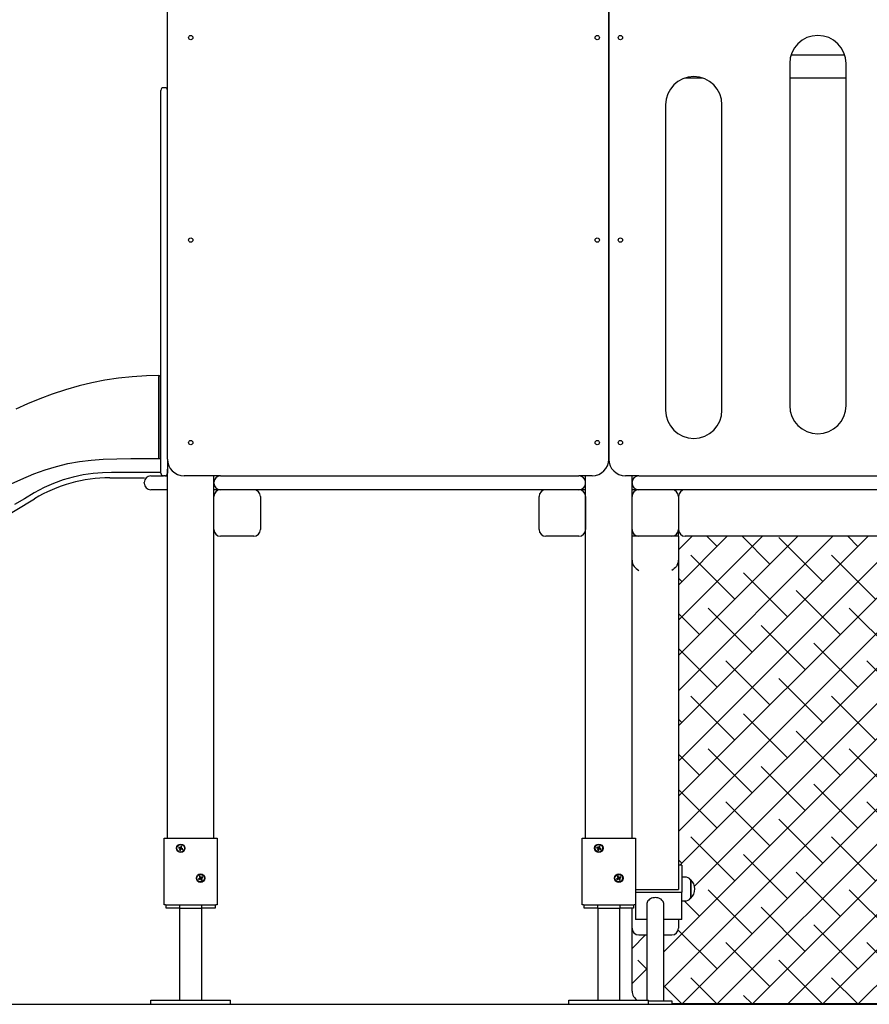
# Model space of a CAD drawing. Units: millimetres. Extents: x 2227 to 2386, y 2287 to 2401.
# Drawn here: x 2300 to 2313, y 2359 to 2374 of the extents above; entities that cross this region are included whole.
import ezdxf

# ---------------------------------------------------------------- set-up
doc = ezdxf.new("R2010")
doc.units = ezdxf.units.MM
doc.layers.add('COTAS', color=7, linetype='Continuous')

msp = doc.modelspace()

# ---------------------------------------------------------------- hatches: boundary and pattern name
at = {"layer": 'COTAS'}
h = msp.add_hatch(dxfattribs=at)
h.set_pattern_fill('ANSI38', scale=3, style=0)
h.set_pattern_definition([(45, (-3265.36074, 775.35554), (-0.265165043, 0.265165043), []), (135, (-3265.36074, 775.35554), (-0.79549513, 0.265165043), [0.9375, -0.5625])])
h.paths.add_polyline_path([(2313.88335, 2365.87241), (2313.88335, 2366.23449), (2313.88335, 2366.33449, -0.41421356), (2313.78335, 2366.23449), (2309.78335, 2366.23449, -0.41421356), (2309.68335, 2366.33449), (2309.68335, 2366.23449), (2309.68335, 2365.87241), (2309.68335, 2361.27866), (2309.73335, 2361.27866), (2309.73335, 2361.23744), (2309.73335, 2361.10142), (2309.78225, 2361.10142, -0.23935431), (2309.86299, 2361.06042), (2309.86835, 2361.06042, -0.44219076), (2309.86335, 2360.77787), (2309.86335, 2360.78242), (2309.86299, 2360.78242, -0.23935431), (2309.78225, 2360.74142), (2309.73335, 2360.74142), (2309.73335, 2360.46193), (2309.68335, 2360.46193), (2309.68335, 2360.40695), (2309.68335, 2360.33055, -0.41421356), (2309.58335, 2360.23055), (2309.46037, 2360.23055), (2309.46037, 2359.23448), (2309.58337, 2359.23448), (2309.58337, 2359.19502), (2313.88335, 2359.19502), (2313.88335, 2359.23448), (2314.00635, 2359.23448), (2314.00635, 2360.23055), (2313.98335, 2360.23055, -0.41421356), (2313.88335, 2360.33055), (2313.88335, 2360.40695), (2313.88335, 2360.46193), (2313.83335, 2360.46193), (2313.83335, 2360.74142), (2313.78445, 2360.74142, -0.23935431), (2313.70371, 2360.78242), (2313.69835, 2360.78242, -0.44219076), (2313.70335, 2361.06497), (2313.70335, 2361.06042), (2313.70371, 2361.06042, -0.23935431), (2313.78445, 2361.10142), (2313.83335, 2361.10142), (2313.83335, 2361.23744), (2313.83335, 2361.27866), (2313.88335, 2361.27866)])
h.paths.add_polyline_path([(2309.20637, 2360.23055), (2309.08335, 2360.23055, -0.41421356), (2308.98335, 2360.33055), (2308.98335, 2359.38319), (2308.98462, 2359.36361), (2308.98891, 2359.34238), (2308.99606, 2359.32208), (2309.00589, 2359.30284), (2309.01829, 2359.28476), (2309.03322, 2359.2679), (2309.05067, 2359.25237), (2309.06182, 2359.24449), (2309.20637, 2359.24449)])
h.paths.add_polyline_path([(2314.58335, 2360.33055, -0.41421356), (2314.48335, 2360.23055), (2314.26035, 2360.23055), (2314.26035, 2359.23448), (2314.33335, 2359.23448), (2314.33335, 2359.24449), (2314.50528, 2359.24449), (2314.50681, 2359.24545), (2314.52559, 2359.26043), (2314.54184, 2359.27684), (2314.55548, 2359.29446), (2314.56646, 2359.31312), (2314.57475, 2359.33264), (2314.5807, 2359.35492), (2314.58323, 2359.37726), (2314.58335, 2359.38319)])

# ---------------------------------------------------------------- linework, layer by layer
at = {"layer": 'COTAS', "color": 7}
for p, q in [((2301.98335, 2367.39449), (2301.98335, 2374.57035)), ((2308.63335, 2367.39449), (2308.63335, 2374.5704)), ((2308.63335, 2374.57035), (2308.63335, 2367.39449)), ((2312.18942, 2373.47799), (2311.37728, 2373.47799)), ((2311.35835, 2373.35256), (2311.35835, 2368.20256)), ((2312.20835, 2368.20256), (2312.20835, 2373.35256)), ((2309.78587, 2373.13799), (2310.04083, 2373.13799)), ((2311.35835, 2373.13799), (2312.20835, 2373.13799)), ((2301.94335, 2372.99032), (2301.92335, 2372.99032)), ((2301.88335, 2372.84032), (2301.88335, 2372.95032)), ((2301.88335, 2367.24449), (2301.88335, 2372.84032)), ((2309.48835, 2372.73256), (2309.48835, 2368.13256)), ((2310.33835, 2368.13256), (2310.33835, 2372.73256)), ((2301.98335, 2367.39449), (2301.98335, 2367.24449)), ((2301.88335, 2367.18449), (2301.88335, 2367.24449)), ((2301.98335, 2361.68449), (2301.98335, 2367.24449)), ((2301.98335, 2367.24449), (2301.98335, 2367.18449)), ((2301.11682, 2367.11462), (2301.63678, 2367.11462)), ((2301.73335, 2367.14449), (2301.92335, 2367.14449)), ((2301.94335, 2367.14449), (2301.92335, 2367.14449)), ((2301.94335, 2367.14449), (2301.98335, 2367.14449)), ((2302.78335, 2367.14449), (2302.23335, 2367.14449)), ((2302.68335, 2367.04449), (2302.68335, 2367.14449)), ((2302.78335, 2367.14449), (2308.18335, 2367.14449)), ((2308.38335, 2367.14449), (2308.18335, 2367.14449)), ((2308.28335, 2367.04449), (2308.28335, 2367.14449)), ((2309.08335, 2367.14449), (2308.88335, 2367.14449)), ((2308.98335, 2367.04449), (2308.98335, 2367.14449)), ((2309.08335, 2367.14449), (2314.48335, 2367.14449)), ((2301.63335, 2367.03449), (2301.63335, 2367.04449)), ((2301.98335, 2366.93449), (2301.73335, 2366.93449)), ((2302.68335, 2367.03449), (2302.68335, 2367.04449)), ((2302.68335, 2361.68449), (2302.68335, 2367.03449)), ((2302.78335, 2366.93449), (2302.68335, 2366.93449)), ((2308.18335, 2366.93449), (2302.78335, 2366.93449)), ((2308.28335, 2366.93449), (2308.18335, 2366.93449)), ((2308.28335, 2367.03449), (2308.28335, 2367.04449)), ((2308.28335, 2361.68449), (2308.28335, 2367.03449)), ((2308.98335, 2367.03449), (2308.98335, 2367.04449)), ((2308.98335, 2361.68449), (2308.98335, 2367.03449)), ((2309.08335, 2366.93449), (2308.98335, 2366.93449)), ((2314.48335, 2366.93449), (2309.08335, 2366.93449)), ((2291.40535, 2361.64764), (2299.97858, 2366.79896)), ((2302.68335, 2366.33449), (2302.68335, 2366.83449)), ((2303.38335, 2366.83449), (2303.38335, 2366.33449)), ((2307.58335, 2366.33449), (2307.58335, 2366.83449)), ((2308.28335, 2366.83449), (2308.28335, 2366.33449)), ((2308.98335, 2366.33449), (2308.98335, 2366.83449)), ((2309.68335, 2366.83449), (2309.68335, 2366.33449)), ((2309.68335, 2366.23449), (2309.68335, 2366.33449)), ((2303.28335, 2366.23449), (2302.78335, 2366.23449)), ((2308.18335, 2366.23449), (2307.68335, 2366.23449)), ((2309.08335, 2366.23449), (2308.98335, 2366.23449)), ((2309.58335, 2366.23449), (2309.08335, 2366.23449)), ((2309.68335, 2366.23449), (2309.58335, 2366.23449)), ((2309.68335, 2366.23449), (2309.68335, 2365.87241)), ((2313.78335, 2366.23449), (2309.78335, 2366.23449)), ((2309.68335, 2365.87241), (2309.68335, 2360.99473)), ((2301.93335, 2360.68449), (2301.93335, 2361.68449)), ((2301.93335, 2361.68449), (2301.95335, 2361.68449)), ((2301.95335, 2361.68449), (2302.71335, 2361.68449)), ((2302.1895, 2361.56772), (2302.17938, 2361.54377)), ((2302.19322, 2361.55855), (2302.1895, 2361.56772)), ((2302.20239, 2361.56227), (2302.1895, 2361.56772)), ((2302.71335, 2361.68449), (2302.73335, 2361.68449)), ((2302.73335, 2361.68449), (2302.73335, 2360.68449)), ((2308.23335, 2360.68449), (2308.23335, 2361.68449)), ((2308.23335, 2361.68449), (2308.25335, 2361.68449)), ((2308.25335, 2361.68449), (2309.01335, 2361.68449)), ((2308.4895, 2361.56772), (2308.47938, 2361.54377)), ((2308.49322, 2361.55855), (2308.4895, 2361.56772)), ((2308.50239, 2361.56227), (2308.4895, 2361.56772)), ((2309.01335, 2361.68449), (2309.03335, 2361.68449)), ((2309.03335, 2361.68449), (2309.03335, 2360.68449)), ((2302.15567, 2361.55378), (2302.15023, 2361.54088)), ((2302.1594, 2361.54461), (2302.15023, 2361.54088)), ((2302.15023, 2361.54088), (2302.17394, 2361.53087)), ((2302.1594, 2361.54461), (2302.15567, 2361.55378)), ((2302.17938, 2361.54377), (2302.15567, 2361.55378)), ((2302.1594, 2361.54461), (2302.18311, 2361.53459)), ((2302.17394, 2361.53087), (2302.16382, 2361.50692)), ((2302.17299, 2361.51064), (2302.16382, 2361.50692)), ((2302.16382, 2361.50692), (2302.17672, 2361.50147)), ((2302.17299, 2361.51064), (2302.18311, 2361.53459)), ((2302.17299, 2361.51064), (2302.17672, 2361.50147)), ((2302.18311, 2361.53459), (2302.17394, 2361.53087)), ((2302.17672, 2361.50147), (2302.18683, 2361.52542)), ((2302.18311, 2361.53459), (2302.17938, 2361.54377)), ((2302.19322, 2361.55855), (2302.18311, 2361.53459)), ((2302.18311, 2361.53459), (2302.19228, 2361.53832)), ((2302.2073, 2361.52438), (2302.18311, 2361.53459)), ((2302.18311, 2361.53459), (2302.18683, 2361.52542)), ((2302.18683, 2361.52542), (2302.21103, 2361.51521)), ((2302.19228, 2361.53832), (2302.20239, 2361.56227)), ((2302.21647, 2361.5281), (2302.19228, 2361.53832)), ((2302.19322, 2361.55855), (2302.20239, 2361.56227)), ((2302.2073, 2361.52438), (2302.21647, 2361.5281)), ((2302.2073, 2361.52438), (2302.21103, 2361.51521)), ((2302.21103, 2361.51521), (2302.21647, 2361.5281)), ((2308.45567, 2361.55378), (2308.45023, 2361.54088)), ((2308.4594, 2361.54461), (2308.45023, 2361.54088)), ((2308.45023, 2361.54088), (2308.47394, 2361.53087)), ((2308.47938, 2361.54377), (2308.45567, 2361.55378)), ((2308.4594, 2361.54461), (2308.45567, 2361.55378)), ((2308.4594, 2361.54461), (2308.48311, 2361.53459)), ((2308.47394, 2361.53087), (2308.46382, 2361.50692)), ((2308.47299, 2361.51064), (2308.46382, 2361.50692)), ((2308.46382, 2361.50692), (2308.47672, 2361.50147)), ((2308.47299, 2361.51064), (2308.48311, 2361.53459)), ((2308.47299, 2361.51064), (2308.47672, 2361.50147)), ((2308.48311, 2361.53459), (2308.47394, 2361.53087)), ((2308.47672, 2361.50147), (2308.48683, 2361.52542)), ((2308.48311, 2361.53459), (2308.47938, 2361.54377)), ((2308.49322, 2361.55855), (2308.48311, 2361.53459)), ((2308.48311, 2361.53459), (2308.49228, 2361.53832)), ((2308.5073, 2361.52438), (2308.48311, 2361.53459)), ((2308.48311, 2361.53459), (2308.48683, 2361.52542)), ((2308.48683, 2361.52542), (2308.51103, 2361.51521)), ((2308.49228, 2361.53832), (2308.50239, 2361.56227)), ((2308.51647, 2361.5281), (2308.49228, 2361.53832)), ((2308.49322, 2361.55855), (2308.50239, 2361.56227)), ((2308.5073, 2361.52438), (2308.51647, 2361.5281)), ((2308.5073, 2361.52438), (2308.51103, 2361.51521)), ((2308.51103, 2361.51521), (2308.51647, 2361.5281)), ((2309.73335, 2361.27866), (2309.68335, 2361.27866)), ((2309.73335, 2361.27866), (2309.73335, 2361.23744)), ((2309.68335, 2361.23744), (2309.68335, 2360.91383)), ((2309.73335, 2361.23744), (2309.73335, 2360.87338)), ((2302.47394, 2361.0869), (2302.45133, 2361.07406)), ((2302.45133, 2361.07406), (2302.45824, 2361.06188)), ((2302.46087, 2361.07143), (2302.45133, 2361.07406)), ((2302.45824, 2361.06188), (2302.48085, 2361.07472)), ((2302.46087, 2361.07143), (2302.45824, 2361.06188)), ((2302.46087, 2361.07143), (2302.48348, 2361.08426)), ((2302.47315, 2361.11665), (2302.46097, 2361.10973)), ((2302.47051, 2361.1071), (2302.46097, 2361.10973)), ((2302.46097, 2361.10973), (2302.47394, 2361.0869)), ((2302.47051, 2361.1071), (2302.47315, 2361.11665)), ((2302.47051, 2361.1071), (2302.48348, 2361.08426)), ((2302.48611, 2361.09381), (2302.47315, 2361.11665)), ((2302.48348, 2361.08426), (2302.47394, 2361.0869)), ((2302.48348, 2361.08426), (2302.48085, 2361.07472)), ((2302.48085, 2361.07472), (2302.49355, 2361.05234)), ((2302.50609, 2361.0971), (2302.48348, 2361.08426)), ((2302.48348, 2361.08426), (2302.48611, 2361.09381)), ((2302.48348, 2361.08426), (2302.49302, 2361.08163)), ((2302.49619, 2361.06188), (2302.48348, 2361.08426)), ((2302.50872, 2361.10664), (2302.48611, 2361.09381)), ((2302.49302, 2361.08163), (2302.51563, 2361.09447)), ((2302.50573, 2361.05925), (2302.49302, 2361.08163)), ((2302.49619, 2361.06188), (2302.49355, 2361.05234)), ((2302.49355, 2361.05234), (2302.50573, 2361.05925)), ((2302.49619, 2361.06188), (2302.50573, 2361.05925)), ((2302.50609, 2361.0971), (2302.50872, 2361.10664)), ((2302.50609, 2361.0971), (2302.51563, 2361.09447)), ((2302.51563, 2361.09447), (2302.50872, 2361.10664)), ((2308.77394, 2361.0869), (2308.75133, 2361.07406)), ((2308.76087, 2361.07143), (2308.75133, 2361.07406)), ((2308.75133, 2361.07406), (2308.75824, 2361.06188)), ((2308.75824, 2361.06188), (2308.78085, 2361.07472)), ((2308.76087, 2361.07143), (2308.75824, 2361.06188)), ((2308.76087, 2361.07143), (2308.78348, 2361.08426)), ((2308.77315, 2361.11665), (2308.76097, 2361.10973)), ((2308.77051, 2361.1071), (2308.76097, 2361.10973)), ((2308.76097, 2361.10973), (2308.77394, 2361.0869)), ((2308.77051, 2361.1071), (2308.77315, 2361.11665)), ((2308.77051, 2361.1071), (2308.78348, 2361.08426)), ((2308.78611, 2361.09381), (2308.77315, 2361.11665)), ((2308.78348, 2361.08426), (2308.77394, 2361.0869)), ((2308.78348, 2361.08426), (2308.78085, 2361.07472)), ((2308.78085, 2361.07472), (2308.79355, 2361.05234)), ((2308.80609, 2361.0971), (2308.78348, 2361.08426)), ((2308.78348, 2361.08426), (2308.78611, 2361.09381)), ((2308.79619, 2361.06188), (2308.78348, 2361.08426)), ((2308.78348, 2361.08426), (2308.79302, 2361.08163)), ((2308.80872, 2361.10664), (2308.78611, 2361.09381)), ((2308.79302, 2361.08163), (2308.81563, 2361.09447)), ((2308.80573, 2361.05925), (2308.79302, 2361.08163)), ((2308.79619, 2361.06188), (2308.79355, 2361.05234)), ((2308.79355, 2361.05234), (2308.80573, 2361.05925)), ((2308.79619, 2361.06188), (2308.80573, 2361.05925)), ((2308.80609, 2361.0971), (2308.80872, 2361.10664)), ((2308.80609, 2361.0971), (2308.81563, 2361.09447)), ((2308.81563, 2361.09447), (2308.80872, 2361.10664)), ((2309.78225, 2361.10142), (2309.73335, 2361.10142)), ((2309.86835, 2361.06042), (2309.86299, 2361.06042)), ((2309.86335, 2361.05992), (2309.86335, 2360.91209)), ((2309.86835, 2361.06042), (2309.86835, 2360.91205)), ((2309.03335, 2360.91383), (2309.68335, 2360.91383)), ((2309.03335, 2360.87338), (2309.73335, 2360.87338)), ((2309.73335, 2360.46193), (2309.73335, 2360.87338)), ((2309.86335, 2360.91209), (2309.86335, 2360.78292)), ((2309.86835, 2360.91205), (2309.86835, 2360.78242)), ((2301.95335, 2360.68449), (2301.93335, 2360.68449)), ((2301.95335, 2360.68449), (2302.71335, 2360.68449)), ((2301.96335, 2360.63449), (2301.96335, 2360.68449)), ((2302.16335, 2360.68449), (2302.16335, 2360.63449)), ((2302.50335, 2360.63449), (2302.50335, 2360.68449)), ((2302.70335, 2360.68449), (2302.70335, 2360.63449)), ((2302.73335, 2360.68449), (2302.71335, 2360.68449)), ((2308.25335, 2360.68449), (2308.23335, 2360.68449)), ((2308.25335, 2360.68449), (2309.01335, 2360.68449)), ((2308.26335, 2360.63449), (2308.26335, 2360.68449)), ((2308.46335, 2360.68449), (2308.46335, 2360.63449)), ((2308.80335, 2360.63449), (2308.80335, 2360.68449)), ((2309.00335, 2360.68449), (2309.00335, 2360.63449)), ((2309.03335, 2360.68449), (2309.01335, 2360.68449)), ((2309.03335, 2360.68449), (2309.03335, 2360.46193)), ((2309.20637, 2360.69728), (2309.20637, 2359.24449)), ((2309.46037, 2359.23448), (2309.46037, 2360.69728)), ((2309.73335, 2360.74142), (2309.78225, 2360.74142)), ((2309.86299, 2360.78242), (2309.86835, 2360.78242)), ((2302.16335, 2360.63449), (2301.96335, 2360.63449)), ((2302.16335, 2360.63449), (2302.50335, 2360.63449)), ((2302.16585, 2360.63449), (2302.16585, 2359.24449)), ((2302.50085, 2359.24449), (2302.50085, 2360.63449)), ((2302.70335, 2360.63449), (2302.50335, 2360.63449)), ((2308.46335, 2360.63449), (2308.26335, 2360.63449)), ((2308.46335, 2360.63449), (2308.80335, 2360.63449)), ((2308.46585, 2360.63449), (2308.46585, 2359.24449)), ((2308.80085, 2359.24449), (2308.80085, 2360.63449)), ((2309.00335, 2360.63449), (2308.80335, 2360.63449)), ((2308.98335, 2360.40695), (2308.98335, 2360.63449)), ((2308.98335, 2360.33055), (2308.98335, 2360.40695)), ((2309.20637, 2360.46193), (2309.03335, 2360.46193)), ((2309.73335, 2360.46193), (2309.46037, 2360.46193)), ((2309.68335, 2360.46193), (2309.68335, 2360.40695)), ((2309.68335, 2360.40695), (2309.68335, 2360.33055)), ((2308.98335, 2359.38319), (2308.98335, 2360.33055)), ((2309.08335, 2360.23055), (2309.20637, 2360.23055)), ((2309.46037, 2360.23055), (2309.58335, 2360.23055)), ((2301.73335, 2359.24449), (2301.93335, 2359.24449)), ((2301.73335, 2359.18449), (2301.73335, 2359.24449)), ((2301.93335, 2359.24449), (2302.73335, 2359.24449)), ((2302.73335, 2359.24449), (2302.93335, 2359.24449)), ((2302.93335, 2359.18449), (2302.93335, 2359.24449)), ((2308.03335, 2359.24449), (2308.23335, 2359.24449)), ((2308.03335, 2359.18449), (2308.03335, 2359.24449)), ((2308.23335, 2359.24449), (2309.03335, 2359.24449)), ((2309.03335, 2359.24449), (2309.23335, 2359.24449)), ((2309.23335, 2359.18449), (2309.23335, 2359.24449)), ((2309.23335, 2359.23448), (2309.58337, 2359.23448)), ((2309.58337, 2359.23448), (2309.58337, 2359.18449)), ((2309.58337, 2359.19502), (2313.88335, 2359.19502)), ((2266.24861, 2359.18449), (2343.53039, 2359.18449)), ((2301.73335, 2359.18449), (2301.93335, 2359.18449)), ((2301.93335, 2359.18449), (2302.73335, 2359.18449)), ((2302.73335, 2359.18449), (2302.93335, 2359.18449)), ((2308.03335, 2359.18449), (2308.23335, 2359.18449)), ((2308.23335, 2359.18449), (2309.03335, 2359.18449)), ((2309.03335, 2359.18449), (2309.23335, 2359.18449)), ((2309.08337, 2359.18449), (2309.58337, 2359.18449))]:
    msp.add_line(p, q, dxfattribs=at)
at = {"layer": 'COTAS', "color": 7, "flags": 128}
for points in [[(2301.85317, 2368.65397), (2301.66524, 2368.64995), (2301.45175, 2368.63618), (2301.24325, 2368.61368), (2301.04009, 2368.58282), (2300.84256, 2368.54419), (2300.6509, 2368.49847), (2300.44589, 2368.44044), (2300.24837, 2368.3756), (2300.05832, 2368.30503), (2299.87571, 2368.22972), (2299.70035, 2368.15068)], [(2301.85334, 2367.3945), (2301.85335, 2367.51544), (2301.85335, 2367.62643), (2301.85335, 2367.72762), (2301.85335, 2367.81904), (2301.85335, 2367.90065), (2301.85334, 2367.97235), (2301.85334, 2368.04073), (2301.85333, 2368.09631), (2301.85332, 2368.13888), (2301.85332, 2368.15977), (2301.85331, 2368.17488), (2301.85331, 2368.18337), (2301.85331, 2368.18568), (2301.85331, 2368.18642), (2301.85331, 2368.18669), (2301.85331, 2368.1868), (2301.85331, 2368.18684), (2301.85331, 2368.18686), (2301.85331, 2368.18687), (2301.85331, 2368.18688), (2301.8533, 2368.20339), (2301.85328, 2368.22537), (2301.85325, 2368.25286), (2301.85322, 2368.28591), (2301.8532, 2368.30371), (2301.85318, 2368.32591), (2301.85317, 2368.35233), (2301.85315, 2368.38266), (2301.85314, 2368.42751), (2301.85313, 2368.47003), (2301.85312, 2368.49671), (2301.85312, 2368.52182), (2301.85313, 2368.54516), (2301.85313, 2368.57765), (2301.85314, 2368.60373), (2301.85315, 2368.6233), (2301.85316, 2368.63639), (2301.85317, 2368.64184)], [(2301.85322, 2368.65452), (2301.85316, 2368.64075), (2301.85315, 2368.62486), (2301.85314, 2368.59662), (2301.85313, 2368.55723), (2301.85313, 2368.50762), (2301.85313, 2368.45863), (2301.85315, 2368.40413), (2301.85317, 2368.34635), (2301.85322, 2368.28614), (2301.85328, 2368.22894), (2301.85332, 2368.1719), (2301.85334, 2368.11485), (2301.85334, 2367.3945)], [(2301.88335, 2368.62365), (2301.88123, 2368.6351), (2301.8745, 2368.64558), (2301.86426, 2368.65242), (2301.85317, 2368.65453)], [(2299.58082, 2367.00128), (2299.77477, 2367.09074), (2299.97205, 2367.17275), (2300.13945, 2367.23351), (2300.30976, 2367.28565), (2300.48286, 2367.3277), (2300.65822, 2367.35922), (2300.83512, 2367.38063), (2301.01289, 2367.39377), (2301.22286, 2367.40158), (2301.433, 2367.40439), (2301.64316, 2367.40481), (2301.88335, 2367.4046)], [(2301.88335, 2367.19493), (2301.70307, 2367.19492), (2301.5628, 2367.19487), (2301.42253, 2367.19475), (2301.28225, 2367.19456), (2301.14199, 2367.19445), (2301.00219, 2367.19114), (2300.86297, 2367.17969), (2300.71097, 2367.15722), (2300.56085, 2367.12456), (2300.41326, 2367.08193), (2300.26882, 2367.02963), (2300.12819, 2366.96786), (2299.9767, 2366.88772), (2299.82884, 2366.79966), (2299.68113, 2366.71114)], [(2308.98335, 2365.87241), (2308.98553, 2365.84671), (2308.992, 2365.82214), (2309.00245, 2365.79976)], [(2309.66425, 2365.79976), (2309.6747, 2365.82214), (2309.68116, 2365.84671), (2309.68335, 2365.87241)], [(2309.00245, 2365.79976), (2309.01489, 2365.78102), (2309.02977, 2365.76295), (2309.04654, 2365.74618), (2309.06461, 2365.7313), (2309.08335, 2365.71886)], [(2309.66425, 2365.79976), (2309.6518, 2365.78102), (2309.63693, 2365.76295), (2309.62016, 2365.74618), (2309.60209, 2365.7313), (2309.58335, 2365.71886)], [(2309.46037, 2360.69728), (2309.46002, 2360.70426), (2309.45719, 2360.71808), (2309.45159, 2360.73142), (2309.44336, 2360.74401), (2309.43267, 2360.75555), (2309.41976, 2360.76579), (2309.40491, 2360.77451), (2309.38848, 2360.78149), (2309.37081, 2360.78659), (2309.3523, 2360.7897), (2309.33337, 2360.79075), (2309.31444, 2360.7897), (2309.29594, 2360.78659), (2309.27827, 2360.78149), (2309.26183, 2360.77451), (2309.24699, 2360.76579), (2309.23408, 2360.75555), (2309.22339, 2360.74401), (2309.21515, 2360.73142), (2309.20956, 2360.71808), (2309.20673, 2360.70426), (2309.20637, 2360.69728)], [(2308.98335, 2359.38319), (2308.98462, 2359.36361), (2308.98891, 2359.34238), (2308.99606, 2359.32208), (2309.00589, 2359.30284), (2309.01829, 2359.28476), (2309.03322, 2359.2679), (2309.05067, 2359.25237), (2309.06182, 2359.24449)]]:
    msp.add_lwpolyline(points, dxfattribs=at)
at = {"layer": 'COTAS', "color": 7}
for centre, radius in [((2302.33335, 2373.74449), 0.0325), ((2308.45835, 2373.74449), 0.0325), ((2308.80835, 2373.74449), 0.0325), ((2302.33335, 2370.69449), 0.0325), ((2308.45835, 2370.69449), 0.0325), ((2308.80835, 2370.69449), 0.0325), ((2302.33335, 2367.64449), 0.0325), ((2308.45835, 2367.64449), 0.0325), ((2308.80835, 2367.64449), 0.0325), ((2302.18335, 2361.53449), 0.06375), ((2302.18335, 2361.53449), 0.057), ((2308.48335, 2361.53449), 0.06375), ((2308.48335, 2361.53449), 0.057), ((2302.48335, 2361.08449), 0.06375), ((2302.48335, 2361.08449), 0.057), ((2308.78335, 2361.08449), 0.06375), ((2308.78335, 2361.08449), 0.057)]:
    msp.add_circle(centre, radius, dxfattribs=at)
for centre, radius, start, end in [((2311.78335, 2373.35256), 0.425, 0, 180), ((2309.91335, 2372.73256), 0.425, 0, 180), ((2301.92335, 2372.95032), 0.04, 90, 180), ((2301.94335, 2372.95032), 0.04, 0, 90), ((2309.91335, 2368.13256), 0.425, 180, 0), ((2311.78335, 2368.20256), 0.425, 180, 0), ((2302.23335, 2367.39449), 0.25, 180, 270), ((2308.38335, 2367.39449), 0.25, 270, 0), ((2308.88335, 2367.39449), 0.25, 180, 270), ((2301.11682, 2364.90462), 2.21, 90, 121), ((2301.73335, 2367.04449), 0.1, 90, 180), ((2301.92335, 2367.18449), 0.04, 180, 270), ((2301.94335, 2367.18449), 0.04, 270, 0), ((2302.78335, 2367.04449), 0.1, 90, 180), ((2308.18335, 2367.04449), 0.1, 0, 90), ((2309.08335, 2367.04449), 0.1, 90, 180), ((2301.73335, 2367.03449), 0.1, 180, 270), ((2302.78335, 2367.03449), 0.1, 180, 270), ((2302.78335, 2366.83449), 0.1, 90, 180), ((2303.28335, 2366.83449), 0.1, 0, 90), ((2307.68335, 2366.83449), 0.1, 90, 180), ((2308.18335, 2367.03449), 0.1, 270, 0), ((2308.18335, 2366.83449), 0.1, 0, 90), ((2309.08335, 2367.03449), 0.1, 180, 270), ((2309.08335, 2366.83449), 0.1, 90, 180), ((2309.58335, 2366.83449), 0.1, 0, 90), ((2309.78335, 2366.83449), 0.1, 90, 180), ((2302.78335, 2366.33449), 0.1, 180, 270), ((2303.28335, 2366.33449), 0.1, 270, 0), ((2307.68335, 2366.33449), 0.1, 180, 270), ((2308.18335, 2366.33449), 0.1, 270, 0), ((2309.08335, 2366.33449), 0.1, 180, 270), ((2309.58335, 2366.33449), 0.1, 270, 0), ((2309.78335, 2366.33449), 0.1, 180, 270), ((2309.78225, 2361.00142), 0.1, 35.80299, 90), ((2309.73734, 2360.92142), 0.19101, 313.304663, 46.695337), ((2309.78225, 2360.84142), 0.1, 270, 324.19701), ((2309.08335, 2360.33055), 0.1, 180, 270), ((2309.58335, 2360.33055), 0.1, 270, 0)]:
    msp.add_arc(centre, radius, start, end, dxfattribs=at)

doc.saveas('drawing.dxf')
